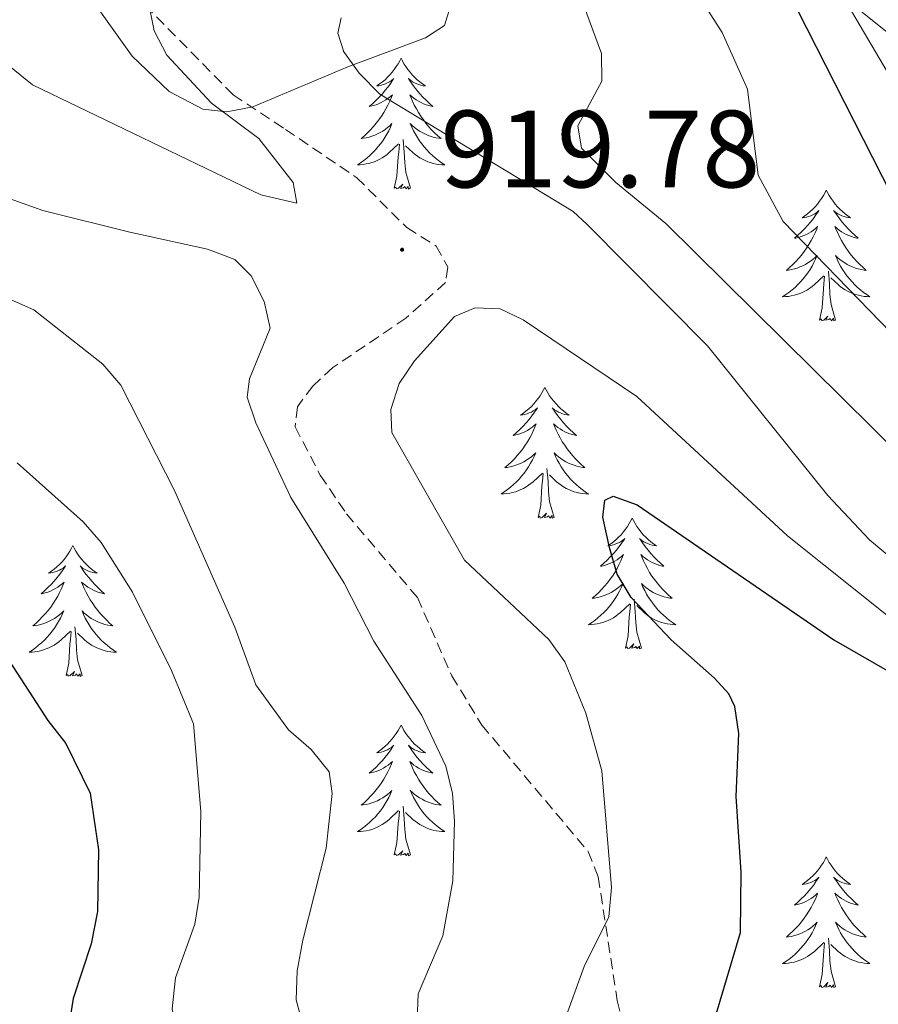
# Model space of a CAD drawing. Units: metres. Extents: x 654950 to 659471, y 4702001 to 4705071.
# Drawn here: x 657540 to 657618, y 4702801 to 4702891 of the extents above; entities that cross this region are included whole.
import ezdxf
from ezdxf.enums import TextEntityAlignment as Align

# ---------------------------------------------------------------- set-up
doc = ezdxf.new("R2010")
doc.units = ezdxf.units.M
doc.header["$MEASUREMENT"] = 0
doc.linetypes.add('TRAZOS', pattern=[0.75, 0.5, -0.25])
doc.linetypes.add('TRAZOSX2', pattern=[1.5, 1, -0.5])
for name, color, linetype, lineweight in [('Carátula', 7, 'Continuous', 5), ('Level 21', 1, 'TRAZOS', 0), ('Level 35', 92, 'TRAZOSX2', 0), ('Level 36', 92, 'Continuous', 0), ('Level 4', 36, 'Continuous', 30), ('Level 41', 39, 'Continuous', 0), ('Level 5', 36, 'Continuous', 0), ('Level 7', 19, 'Continuous', 0)]:
    doc.layers.add(name, color=color, linetype=linetype, lineweight=lineweight)
doc.styles.add('Arial', font='ARIAL.TTF', dxfattribs={"height": 0.2})

# ---------------------------------------------------------------- blocks, each defined once
blk = doc.blocks.new('5PATER')
at = {"layer": 'Carátula', "linetype": 'Continuous', "lineweight": 5}
h = blk.add_hatch(color=250, dxfattribs=at)
edge = h.paths.add_edge_path()
edge.add_ellipse((0, 0.01), major_axis=(-1.33, -1.34), ratio=0.999422, start_angle=0, end_angle=360)

msp = doc.modelspace()

# ---------------------------------------------------------------- linework, layer by layer
at = {"layer": 'Level 21', "color": 19, "linetype": 'TRAZOSX2', "lineweight": 0}
msp.add_polyline3d([(657548.29, 4702895.41, 920.06), (657559.49, 4702884.02, 919.83), (657564.26, 4702880.86, 919.03), (657570.75, 4702876.47, 919.03), (657575.33, 4702871.9, 919.35), (657578, 4702870.22, 919.35), (657579.07, 4702868.28, 919.35), (657578.86, 4702866.89, 918.49), (657575.25, 4702863.64, 917.24), (657568.57, 4702859.13, 915.92), (657566.75, 4702857.45, 915.92), (657565.35, 4702855.56, 915.92), (657565.15, 4702853.72, 915.92), (657567.43, 4702849.34, 916.33), (657569.83, 4702845.8, 916.78), (657576.29, 4702838.17, 917.21), (657579.43, 4702831.02, 917.21), (657582.17, 4702826.54, 917.21), (657591.85, 4702815.02, 918.92), (657592.78, 4702812.69, 919.25), (657594.51, 4702801.41, 920.87), (657595.4, 4702797.81, 921.58)], dxfattribs=at)
at = {"layer": 'Level 35', "color": 92, "linetype": 'Continuous', "lineweight": 0, "ltscale": 0.5}
for points in [[(657606.47, 4702907.59, 900.78), (657628.25, 4702870.65, 904.21), (657630.12, 4702868.61, 904.21), (657665.93, 4702846.86, 905.92), (657687.2, 4702841.22, 907.64), (657690.21, 4702840.12, 907.64), (657727.14, 4702820.48, 905.92), (657730.17, 4702818.22, 905.92), (657732.05, 4702815.48, 905.92), (657774.62, 4702774.28, 905.92), (657776.5, 4702772.24, 905.92), (657778.85, 4702769.28, 905.92), (657833.69, 4702709.63, 905.92), (657836.03, 4702707.13, 905.92), (657837.92, 4702704.63, 905.92), (657857.05, 4702675.02, 904.21), (657858.92, 4702673.21, 904.21), (657903.69, 4702652.53, 900.78), (657906.46, 4702651.65, 900.78), (657948.05, 4702642.43, 902.49), (657950.82, 4702641.33, 904.21), (657993.48, 4702637.42, 907.64)], [(657542.74, 4702898.1, 926.19), (657550.28, 4702887.53, 923.07), (657553.65, 4702884.3, 921.86), (657556.73, 4702882.71, 921.1), (657558.92, 4702882.47, 920.87), (657561.29, 4702882.92, 920.88), (657569.96, 4702886.57, 921.1), (657577.02, 4702889.2, 918.54), (657578.76, 4702890.32, 918.37), (657579.29, 4702892.01, 918.75)]]:
    msp.add_polyline3d(points, dxfattribs=at)
at = {"layer": 'Level 36', "color": 92, "linetype": 'Continuous', "lineweight": 0}
for points in [[(657574.81, 4702887.34), (657574.7, 4702887.12), (657574.54, 4702886.84), (657574.37, 4702886.58), (657574.19, 4702886.32), (657574, 4702886.07), (657573.79, 4702885.84), (657573.57, 4702885.61), (657573.34, 4702885.39), (657573.1, 4702885.19), (657572.85, 4702885), (657572.59, 4702884.82), (657572.79, 4702884.84), (657572.99, 4702884.88), (657573.19, 4702884.94), (657573.39, 4702885.01), (657573.58, 4702885.09), (657573.76, 4702885.19), (657573.93, 4702885.3), (657574.14, 4702885.49), (657574.09, 4702885.43), (657573.86, 4702885.08), (657573.62, 4702884.75), (657573.36, 4702884.42), (657573.1, 4702884.1), (657572.82, 4702883.8), (657572.52, 4702883.51), (657572.22, 4702883.22), (657571.91, 4702882.95), (657572.03, 4702882.98), (657572.28, 4702883.03), (657572.52, 4702883.11), (657572.76, 4702883.19), (657572.99, 4702883.3), (657573.21, 4702883.42), (657573.43, 4702883.55), (657573.63, 4702883.69), (657573.83, 4702883.85), (657574.02, 4702884.02), (657573.93, 4702883.8), (657573.77, 4702883.44), (657573.6, 4702883.08), (657573.42, 4702882.73), (657573.22, 4702882.39), (657573.01, 4702882.06), (657572.78, 4702881.74), (657572.54, 4702881.43), (657572.29, 4702881.13), (657572.02, 4702880.83), (657571.75, 4702880.55), (657571.46, 4702880.28), (657571.17, 4702880.02), (657571.36, 4702880.05), (657571.63, 4702880.1), (657571.89, 4702880.16), (657572.15, 4702880.24), (657572.41, 4702880.33), (657572.65, 4702880.44), (657572.9, 4702880.56), (657573.13, 4702880.7), (657573.35, 4702880.85), (657573.57, 4702881.02), (657573.78, 4702881.19), (657573.97, 4702881.38), (657573.83, 4702881.05)], [(657574.81, 4702887.34), (657574.92, 4702887.12), (657575.07, 4702886.84), (657575.24, 4702886.58), (657575.42, 4702886.32), (657575.62, 4702886.07), (657575.82, 4702885.84), (657576.04, 4702885.61), (657576.27, 4702885.39), (657576.51, 4702885.19), (657576.76, 4702885), (657577.02, 4702884.82), (657576.82, 4702884.84), (657576.62, 4702884.88), (657576.42, 4702884.94), (657576.23, 4702885.01), (657576.04, 4702885.09), (657575.86, 4702885.19), (657575.68, 4702885.3), (657575.48, 4702885.49), (657575.52, 4702885.43), (657575.75, 4702885.08), (657575.99, 4702884.75), (657576.25, 4702884.42), (657576.52, 4702884.1), (657576.8, 4702883.8), (657577.09, 4702883.51), (657577.39, 4702883.22), (657577.7, 4702882.95), (657577.58, 4702882.98), (657577.34, 4702883.03), (657577.09, 4702883.11), (657576.86, 4702883.19), (657576.63, 4702883.3), (657576.4, 4702883.42), (657576.19, 4702883.55), (657575.98, 4702883.69), (657575.78, 4702883.85), (657575.6, 4702884.02), (657575.68, 4702883.8), (657575.84, 4702883.44), (657576.01, 4702883.08), (657576.2, 4702882.73), (657576.4, 4702882.39), (657576.61, 4702882.06), (657576.84, 4702881.74), (657577.07, 4702881.43), (657577.32, 4702881.13), (657577.59, 4702880.83), (657577.86, 4702880.55), (657578.15, 4702880.28), (657578.45, 4702880.02), (657578.25, 4702880.05), (657577.98, 4702880.1), (657577.72, 4702880.16), (657577.46, 4702880.24), (657577.21, 4702880.33), (657576.96, 4702880.44), (657576.72, 4702880.56), (657576.48, 4702880.7), (657576.26, 4702880.85), (657576.04, 4702881.02), (657575.84, 4702881.19), (657575.64, 4702881.38), (657575.78, 4702881.05)], [(657573.831, 4702881.051), (657573.681, 4702880.731), (657573.511, 4702880.421), (657573.321, 4702880.111), (657573.131, 4702879.821), (657572.921, 4702879.531), (657572.691, 4702879.251), (657572.461, 4702878.981), (657572.211, 4702878.721), (657571.95, 4702878.481), (657571.68, 4702878.241), (657571.41, 4702878.021), (657571.12, 4702877.811), (657570.83, 4702877.621), (657571.09, 4702877.631), (657571.36, 4702877.661), (657571.62, 4702877.701), (657571.88, 4702877.761), (657572.13, 4702877.831), (657572.38, 4702877.911), (657572.62, 4702878.021), (657572.86, 4702878.131), (657573.09, 4702878.261), (657573.32, 4702878.411), (657573.53, 4702878.571), (657573.73, 4702878.741), (657574.581, 4702879.541)], [(657575.781, 4702881.051), (657575.941, 4702880.731), (657576.111, 4702880.421), (657576.29, 4702880.111), (657576.49, 4702879.821), (657576.7, 4702879.531), (657576.92, 4702879.251), (657577.16, 4702878.981), (657577.4, 4702878.721), (657577.66, 4702878.481), (657577.93, 4702878.24), (657578.21, 4702878.02), (657578.5, 4702877.81), (657578.79, 4702877.62), (657578.52, 4702877.63), (657578.26, 4702877.66), (657578, 4702877.7), (657577.74, 4702877.76), (657577.48, 4702877.831), (657577.23, 4702877.911), (657576.99, 4702878.021), (657576.75, 4702878.131), (657576.52, 4702878.261), (657576.3, 4702878.411), (657576.09, 4702878.571), (657575.88, 4702878.741), (657575.22, 4702879.361)], [(657575.66, 4702875.49), (657575.23, 4702876.93), (657575.14, 4702877.83), (657575.09, 4702878.78), (657574.99, 4702879.94)], [(657574.19, 4702875.49), (657574.43, 4702876.6), (657574.55, 4702878.35), (657574.59, 4702878.78), (657574.66, 4702879.5)], [(657575.66, 4702875.49), (657575.48, 4702875.42), (657575.46, 4702875.66), (657575.28, 4702875.44), (657575.15, 4702875.64), (657575.03, 4702875.53), (657574.76, 4702875.48), (657574.96, 4702875.87), (657574.57, 4702875.49), (657574.39, 4702875.44), (657574.34, 4702875.6), (657574.19, 4702875.49)], [(657613.57, 4702875.31), (657613.46, 4702875.09), (657613.31, 4702874.82), (657613.14, 4702874.55), (657612.96, 4702874.3), (657612.76, 4702874.05), (657612.56, 4702873.81), (657612.34, 4702873.58), (657612.11, 4702873.37), (657611.87, 4702873.16), (657611.62, 4702872.97), (657611.36, 4702872.8), (657611.56, 4702872.82), (657611.76, 4702872.86), (657611.96, 4702872.91), (657612.15, 4702872.98), (657612.34, 4702873.07), (657612.52, 4702873.16), (657612.7, 4702873.28), (657612.9, 4702873.47), (657612.86, 4702873.4), (657612.63, 4702873.06), (657612.39, 4702872.72), (657612.13, 4702872.4), (657611.86, 4702872.08), (657611.58, 4702871.78), (657611.29, 4702871.48), (657610.99, 4702871.2), (657610.68, 4702870.93), (657610.8, 4702870.95), (657611.04, 4702871.01), (657611.29, 4702871.08), (657611.52, 4702871.17), (657611.75, 4702871.27), (657611.98, 4702871.39), (657612.19, 4702871.52), (657612.4, 4702871.67), (657612.6, 4702871.82), (657612.78, 4702871.99), (657612.7, 4702871.77), (657612.54, 4702871.41), (657612.37, 4702871.06), (657612.18, 4702870.71), (657611.98, 4702870.37), (657611.77, 4702870.04), (657611.54, 4702869.72), (657611.31, 4702869.4), (657611.06, 4702869.1), (657610.79, 4702868.81), (657610.52, 4702868.53), (657610.23, 4702868.26), (657609.93, 4702868), (657610.13, 4702868.02), (657610.4, 4702868.07), (657610.66, 4702868.14), (657610.92, 4702868.21), (657611.17, 4702868.31), (657611.42, 4702868.42), (657611.66, 4702868.54), (657611.9, 4702868.68), (657612.12, 4702868.83), (657612.34, 4702868.99), (657612.54, 4702869.17), (657612.74, 4702869.36), (657612.6, 4702869.03)], [(657613.57, 4702875.31), (657613.68, 4702875.09), (657613.84, 4702874.82), (657614.01, 4702874.55), (657614.19, 4702874.3), (657614.38, 4702874.05), (657614.59, 4702873.81), (657614.81, 4702873.58), (657615.04, 4702873.37), (657615.28, 4702873.16), (657615.53, 4702872.97), (657615.79, 4702872.8), (657615.59, 4702872.82), (657615.39, 4702872.86), (657615.19, 4702872.91), (657614.99, 4702872.98), (657614.8, 4702873.07), (657614.62, 4702873.16), (657614.45, 4702873.28), (657614.24, 4702873.47), (657614.29, 4702873.4), (657614.52, 4702873.06), (657614.76, 4702872.72), (657615.02, 4702872.4), (657615.28, 4702872.08), (657615.56, 4702871.78), (657615.86, 4702871.48), (657616.16, 4702871.2), (657616.47, 4702870.93), (657616.35, 4702870.95), (657616.1, 4702871.01), (657615.86, 4702871.08), (657615.62, 4702871.17), (657615.39, 4702871.27), (657615.17, 4702871.39), (657614.95, 4702871.52), (657614.75, 4702871.67), (657614.55, 4702871.82), (657614.36, 4702871.99), (657614.45, 4702871.77), (657614.61, 4702871.41), (657614.78, 4702871.06), (657614.96, 4702870.71), (657615.16, 4702870.37), (657615.37, 4702870.04), (657615.6, 4702869.72), (657615.84, 4702869.4), (657616.09, 4702869.1), (657616.36, 4702868.81), (657616.63, 4702868.53), (657616.92, 4702868.26), (657617.21, 4702868), (657617.02, 4702868.02), (657616.75, 4702868.07), (657616.49, 4702868.14), (657616.23, 4702868.21), (657615.97, 4702868.31), (657615.73, 4702868.42), (657615.48, 4702868.54), (657615.25, 4702868.68), (657615.03, 4702868.83), (657614.81, 4702868.99), (657614.6, 4702869.17), (657614.41, 4702869.36), (657614.55, 4702869.03)], [(657612.598, 4702869.028), (657612.437, 4702868.708), (657612.267, 4702868.388), (657612.087, 4702868.088), (657611.887, 4702867.788), (657611.677, 4702867.498), (657611.457, 4702867.218), (657611.217, 4702866.958), (657610.977, 4702866.698), (657610.717, 4702866.448), (657610.447, 4702866.218), (657610.167, 4702865.998), (657609.877, 4702865.788), (657609.587, 4702865.598), (657609.857, 4702865.608), (657610.117, 4702865.628), (657610.377, 4702865.668), (657610.637, 4702865.728), (657610.897, 4702865.798), (657611.147, 4702865.888), (657611.387, 4702865.988), (657611.627, 4702866.108), (657611.857, 4702866.238), (657612.077, 4702866.378), (657612.287, 4702866.538), (657612.497, 4702866.708), (657613.337, 4702867.508)], [(657614.547, 4702869.028), (657614.697, 4702868.708), (657614.867, 4702868.388), (657615.057, 4702868.088), (657615.247, 4702867.788), (657615.457, 4702867.498), (657615.687, 4702867.218), (657615.917, 4702866.957), (657616.167, 4702866.697), (657616.427, 4702866.447), (657616.697, 4702866.217), (657616.967, 4702865.997), (657617.257, 4702865.787), (657617.547, 4702865.597), (657617.287, 4702865.607), (657617.017, 4702865.627), (657616.757, 4702865.667), (657616.497, 4702865.727), (657616.247, 4702865.797), (657615.997, 4702865.887), (657615.757, 4702865.987), (657615.517, 4702866.107), (657615.287, 4702866.238), (657615.057, 4702866.378), (657614.847, 4702866.538), (657614.647, 4702866.708), (657613.987, 4702867.328)], [(657612.95, 4702863.46), (657613.2, 4702864.58), (657613.31, 4702866.32), (657613.36, 4702866.76), (657613.42, 4702867.48)], [(657614.42, 4702863.46), (657614, 4702864.9), (657613.9, 4702865.81), (657613.86, 4702866.76), (657613.76, 4702867.92)], [(657614.42, 4702863.46), (657614.25, 4702863.39), (657614.23, 4702863.63), (657614.04, 4702863.41), (657613.92, 4702863.61), (657613.8, 4702863.51), (657613.53, 4702863.45), (657613.72, 4702863.84), (657613.34, 4702863.46), (657613.15, 4702863.41), (657613.11, 4702863.57), (657612.95, 4702863.46)], [(657587.92, 4702857.33), (657587.8, 4702857.11), (657587.65, 4702856.83), (657587.48, 4702856.57), (657587.3, 4702856.31), (657587.1, 4702856.06), (657586.9, 4702855.82), (657586.68, 4702855.6), (657586.45, 4702855.38), (657586.21, 4702855.18), (657585.96, 4702854.99), (657585.7, 4702854.81), (657585.9, 4702854.83), (657586.1, 4702854.87), (657586.3, 4702854.93), (657586.49, 4702855), (657586.68, 4702855.08), (657586.86, 4702855.18), (657587.04, 4702855.29), (657587.24, 4702855.48), (657587.2, 4702855.42), (657586.97, 4702855.07), (657586.73, 4702854.74), (657586.47, 4702854.41), (657586.2, 4702854.09), (657585.92, 4702853.79), (657585.63, 4702853.5), (657585.33, 4702853.21), (657585.02, 4702852.94), (657585.14, 4702852.96), (657585.39, 4702853.02), (657585.63, 4702853.1), (657585.86, 4702853.18), (657586.1, 4702853.29), (657586.32, 4702853.4), (657586.54, 4702853.54), (657586.74, 4702853.68), (657586.94, 4702853.84), (657587.13, 4702854.01), (657587.04, 4702853.78), (657586.88, 4702853.42), (657586.71, 4702853.07), (657586.53, 4702852.72), (657586.33, 4702852.38), (657586.11, 4702852.05), (657585.89, 4702851.73), (657585.65, 4702851.42), (657585.4, 4702851.12), (657585.13, 4702850.82), (657584.86, 4702850.54), (657584.57, 4702850.27), (657584.27, 4702850.01), (657584.47, 4702850.04), (657584.74, 4702850.09), (657585, 4702850.15), (657585.26, 4702850.23), (657585.51, 4702850.32), (657585.76, 4702850.43), (657586, 4702850.55), (657586.24, 4702850.69), (657586.46, 4702850.84), (657586.68, 4702851), (657586.88, 4702851.18), (657587.08, 4702851.37), (657586.94, 4702851.04)], [(657587.92, 4702857.33), (657588.03, 4702857.11), (657588.18, 4702856.83), (657588.35, 4702856.57), (657588.53, 4702856.31), (657588.72, 4702856.06), (657588.93, 4702855.82), (657589.15, 4702855.6), (657589.38, 4702855.38), (657589.62, 4702855.18), (657589.87, 4702854.99), (657590.13, 4702854.81), (657589.93, 4702854.83), (657589.73, 4702854.87), (657589.53, 4702854.93), (657589.34, 4702855), (657589.15, 4702855.08), (657588.97, 4702855.18), (657588.79, 4702855.29), (657588.59, 4702855.48), (657588.63, 4702855.42), (657588.86, 4702855.07), (657589.1, 4702854.74), (657589.36, 4702854.41), (657589.62, 4702854.09), (657589.9, 4702853.79), (657590.2, 4702853.5), (657590.5, 4702853.21), (657590.81, 4702852.94), (657590.69, 4702852.96), (657590.44, 4702853.02), (657590.2, 4702853.1), (657589.96, 4702853.18), (657589.73, 4702853.29), (657589.51, 4702853.4), (657589.3, 4702853.54), (657589.09, 4702853.68), (657588.89, 4702853.84), (657588.7, 4702854.01), (657588.79, 4702853.78), (657588.95, 4702853.42), (657589.12, 4702853.07), (657589.3, 4702852.72), (657589.5, 4702852.38), (657589.72, 4702852.05), (657589.94, 4702851.73), (657590.18, 4702851.42), (657590.43, 4702851.12), (657590.7, 4702850.82), (657590.97, 4702850.54), (657591.26, 4702850.27), (657591.56, 4702850.01), (657591.36, 4702850.04), (657591.09, 4702850.09), (657590.83, 4702850.15), (657590.57, 4702850.23), (657590.32, 4702850.32), (657590.07, 4702850.43), (657589.83, 4702850.55), (657589.59, 4702850.69), (657589.37, 4702850.84), (657589.15, 4702851), (657588.95, 4702851.18), (657588.75, 4702851.37), (657588.89, 4702851.04)], [(657586.936, 4702851.039), (657586.776, 4702850.719), (657586.606, 4702850.409), (657586.426, 4702850.099), (657586.226, 4702849.799), (657586.016, 4702849.519), (657585.796, 4702849.239), (657585.566, 4702848.969), (657585.316, 4702848.709), (657585.056, 4702848.469), (657584.786, 4702848.229), (657584.506, 4702848.009), (657584.216, 4702847.799), (657583.936, 4702847.609), (657584.196, 4702847.619), (657584.456, 4702847.649), (657584.716, 4702847.689), (657584.976, 4702847.739), (657585.236, 4702847.819), (657585.486, 4702847.899), (657585.726, 4702848.009), (657585.966, 4702848.119), (657586.196, 4702848.249), (657586.416, 4702848.399), (657586.636, 4702848.559), (657586.836, 4702848.729), (657587.686, 4702849.519)], [(657588.886, 4702851.039), (657589.046, 4702850.719), (657589.216, 4702850.409), (657589.396, 4702850.099), (657589.596, 4702849.799), (657589.806, 4702849.519), (657590.026, 4702849.239), (657590.256, 4702848.969), (657590.506, 4702848.708), (657590.766, 4702848.468), (657591.036, 4702848.228), (657591.316, 4702848.008), (657591.596, 4702847.798), (657591.896, 4702847.608), (657591.626, 4702847.618), (657591.366, 4702847.648), (657591.096, 4702847.688), (657590.846, 4702847.738), (657590.586, 4702847.818), (657590.336, 4702847.898), (657590.096, 4702848.008), (657589.856, 4702848.119), (657589.626, 4702848.249), (657589.406, 4702848.399), (657589.186, 4702848.559), (657588.986, 4702848.729), (657588.326, 4702849.349)], [(657587.3, 4702845.48), (657587.54, 4702846.59), (657587.65, 4702848.34), (657587.7, 4702848.77), (657587.76, 4702849.49)], [(657588.77, 4702845.48), (657588.34, 4702846.92), (657588.25, 4702847.82), (657588.2, 4702848.77), (657588.1, 4702849.93)], [(657588.77, 4702845.48), (657588.59, 4702845.41), (657588.57, 4702845.65), (657588.38, 4702845.42), (657588.26, 4702845.63), (657588.14, 4702845.52), (657587.87, 4702845.47), (657588.07, 4702845.86), (657587.68, 4702845.48), (657587.49, 4702845.42), (657587.45, 4702845.59), (657587.3, 4702845.48)], [(657595.88, 4702845.41), (657595.76, 4702845.19), (657595.61, 4702844.91), (657595.44, 4702844.65), (657595.26, 4702844.39), (657595.06, 4702844.14), (657594.86, 4702843.9), (657594.64, 4702843.68), (657594.41, 4702843.46), (657594.17, 4702843.26), (657593.92, 4702843.07), (657593.66, 4702842.89), (657593.86, 4702842.91), (657594.06, 4702842.95), (657594.26, 4702843.01), (657594.45, 4702843.08), (657594.64, 4702843.16), (657594.82, 4702843.26), (657595, 4702843.37), (657595.2, 4702843.56), (657595.16, 4702843.5), (657594.93, 4702843.15), (657594.69, 4702842.82), (657594.43, 4702842.49), (657594.16, 4702842.18), (657593.88, 4702841.87), (657593.59, 4702841.58), (657593.29, 4702841.29), (657592.98, 4702841.02), (657593.1, 4702841.04), (657593.35, 4702841.1), (657593.59, 4702841.18), (657593.82, 4702841.26), (657594.06, 4702841.37), (657594.28, 4702841.48), (657594.5, 4702841.62), (657594.7, 4702841.76), (657594.9, 4702841.92), (657595.09, 4702842.09), (657595, 4702841.87), (657594.84, 4702841.5), (657594.67, 4702841.15), (657594.49, 4702840.8), (657594.29, 4702840.46), (657594.07, 4702840.13), (657593.85, 4702839.81), (657593.61, 4702839.5), (657593.36, 4702839.2), (657593.09, 4702838.9), (657592.82, 4702838.62), (657592.53, 4702838.35), (657592.23, 4702838.1), (657592.43, 4702838.12), (657592.7, 4702838.17), (657592.96, 4702838.23), (657593.22, 4702838.31), (657593.47, 4702838.4), (657593.72, 4702838.51), (657593.96, 4702838.63), (657594.2, 4702838.77), (657594.42, 4702838.92), (657594.64, 4702839.09), (657594.84, 4702839.26), (657595.04, 4702839.45), (657594.9, 4702839.12)], [(657595.88, 4702845.41), (657595.99, 4702845.19), (657596.14, 4702844.91), (657596.31, 4702844.65), (657596.49, 4702844.39), (657596.68, 4702844.14), (657596.89, 4702843.9), (657597.11, 4702843.68), (657597.34, 4702843.46), (657597.58, 4702843.26), (657597.83, 4702843.07), (657598.09, 4702842.89), (657597.89, 4702842.91), (657597.69, 4702842.95), (657597.49, 4702843.01), (657597.3, 4702843.08), (657597.11, 4702843.16), (657596.93, 4702843.26), (657596.75, 4702843.37), (657596.55, 4702843.56), (657596.59, 4702843.5), (657596.82, 4702843.15), (657597.06, 4702842.82), (657597.32, 4702842.49), (657597.58, 4702842.18), (657597.86, 4702841.87), (657598.16, 4702841.58), (657598.46, 4702841.29), (657598.77, 4702841.02), (657598.65, 4702841.04), (657598.4, 4702841.1), (657598.16, 4702841.18), (657597.92, 4702841.26), (657597.69, 4702841.37), (657597.47, 4702841.48), (657597.26, 4702841.62), (657597.05, 4702841.76), (657596.85, 4702841.92), (657596.66, 4702842.09), (657596.75, 4702841.87), (657596.91, 4702841.5), (657597.08, 4702841.15), (657597.26, 4702840.8), (657597.46, 4702840.46), (657597.68, 4702840.13), (657597.9, 4702839.81), (657598.14, 4702839.5), (657598.39, 4702839.2), (657598.66, 4702838.9), (657598.93, 4702838.62), (657599.22, 4702838.35), (657599.52, 4702838.1), (657599.32, 4702838.12), (657599.05, 4702838.17), (657598.79, 4702838.23), (657598.53, 4702838.31), (657598.28, 4702838.4), (657598.03, 4702838.51), (657597.79, 4702838.63), (657597.55, 4702838.77), (657597.33, 4702838.92), (657597.11, 4702839.09), (657596.91, 4702839.26), (657596.71, 4702839.45), (657596.85, 4702839.12)], [(657544.88, 4702842.9), (657544.77, 4702842.68), (657544.62, 4702842.41), (657544.45, 4702842.14), (657544.27, 4702841.88), (657544.08, 4702841.64), (657543.87, 4702841.4), (657543.65, 4702841.17), (657543.42, 4702840.96), (657543.18, 4702840.75), (657542.93, 4702840.56), (657542.67, 4702840.38), (657542.87, 4702840.41), (657543.07, 4702840.44), (657543.27, 4702840.5), (657543.46, 4702840.57), (657543.65, 4702840.65), (657543.83, 4702840.75), (657544.01, 4702840.86), (657544.21, 4702841.06), (657544.17, 4702840.99), (657543.94, 4702840.64), (657543.7, 4702840.31), (657543.44, 4702839.98), (657543.18, 4702839.67), (657542.9, 4702839.36), (657542.6, 4702839.07), (657542.3, 4702838.78), (657541.99, 4702838.51), (657542.11, 4702838.54), (657542.36, 4702838.6), (657542.6, 4702838.67), (657542.84, 4702838.76), (657543.07, 4702838.86), (657543.29, 4702838.98), (657543.5, 4702839.11), (657543.71, 4702839.25), (657543.91, 4702839.41), (657544.1, 4702839.58), (657544.01, 4702839.36), (657543.85, 4702839), (657543.68, 4702838.64), (657543.5, 4702838.3), (657543.3, 4702837.96), (657543.08, 4702837.62), (657542.86, 4702837.3), (657542.62, 4702836.99), (657542.37, 4702836.69), (657542.1, 4702836.4), (657541.83, 4702836.12), (657541.54, 4702835.84), (657541.24, 4702835.59), (657541.44, 4702835.61), (657541.71, 4702835.66), (657541.97, 4702835.72), (657542.23, 4702835.8), (657542.48, 4702835.9), (657542.73, 4702836), (657542.97, 4702836.13), (657543.21, 4702836.26), (657543.43, 4702836.41), (657543.65, 4702836.58), (657543.85, 4702836.75), (657544.05, 4702836.94), (657543.91, 4702836.62)], [(657544.88, 4702842.9), (657545, 4702842.68), (657545.15, 4702842.41), (657545.32, 4702842.14), (657545.5, 4702841.88), (657545.7, 4702841.64), (657545.9, 4702841.4), (657546.12, 4702841.17), (657546.35, 4702840.96), (657546.59, 4702840.75), (657546.84, 4702840.56), (657547.1, 4702840.38), (657546.9, 4702840.41), (657546.7, 4702840.44), (657546.5, 4702840.5), (657546.31, 4702840.57), (657546.12, 4702840.65), (657545.94, 4702840.75), (657545.76, 4702840.86), (657545.56, 4702841.06), (657545.6, 4702840.99), (657545.83, 4702840.64), (657546.07, 4702840.31), (657546.33, 4702839.98), (657546.6, 4702839.67), (657546.88, 4702839.36), (657547.17, 4702839.07), (657547.47, 4702838.78), (657547.78, 4702838.51), (657547.66, 4702838.54), (657547.41, 4702838.6), (657547.17, 4702838.67), (657546.94, 4702838.76), (657546.7, 4702838.86), (657546.48, 4702838.98), (657546.26, 4702839.11), (657546.06, 4702839.25), (657545.86, 4702839.41), (657545.67, 4702839.58), (657545.76, 4702839.36), (657545.92, 4702839), (657546.09, 4702838.64), (657546.27, 4702838.3), (657546.47, 4702837.96), (657546.69, 4702837.62), (657546.91, 4702837.3), (657547.15, 4702836.99), (657547.4, 4702836.69), (657547.67, 4702836.4), (657547.94, 4702836.12), (657548.23, 4702835.84), (657548.53, 4702835.59), (657548.33, 4702835.61), (657548.06, 4702835.66), (657547.8, 4702835.72), (657547.54, 4702835.8), (657547.29, 4702835.9), (657547.04, 4702836), (657546.8, 4702836.13), (657546.56, 4702836.26), (657546.34, 4702836.41), (657546.12, 4702836.58), (657545.92, 4702836.75), (657545.72, 4702836.94), (657545.86, 4702836.62)], [(657594.905, 4702839.118), (657594.745, 4702838.798), (657594.575, 4702838.488), (657594.395, 4702838.178), (657594.194, 4702837.888), (657593.984, 4702837.598), (657593.764, 4702837.318), (657593.534, 4702837.048), (657593.284, 4702836.788), (657593.024, 4702836.548), (657592.754, 4702836.318), (657592.474, 4702836.088), (657592.184, 4702835.878), (657591.904, 4702835.688), (657592.164, 4702835.698), (657592.424, 4702835.728), (657592.684, 4702835.768), (657592.944, 4702835.818), (657593.204, 4702835.898), (657593.454, 4702835.978), (657593.694, 4702836.088), (657593.934, 4702836.198), (657594.164, 4702836.328), (657594.384, 4702836.478), (657594.604, 4702836.638), (657594.804, 4702836.808), (657595.654, 4702837.608)], [(657596.855, 4702839.118), (657597.014, 4702838.798), (657597.184, 4702838.488), (657597.364, 4702838.178), (657597.564, 4702837.888), (657597.774, 4702837.598), (657597.994, 4702837.318), (657598.224, 4702837.048), (657598.474, 4702836.787), (657598.734, 4702836.547), (657599.004, 4702836.317), (657599.284, 4702836.087), (657599.564, 4702835.877), (657599.864, 4702835.687), (657599.594, 4702835.697), (657599.334, 4702835.727), (657599.064, 4702835.767), (657598.814, 4702835.817), (657598.554, 4702835.897), (657598.304, 4702835.977), (657598.064, 4702836.087), (657597.824, 4702836.197), (657597.594, 4702836.328), (657597.374, 4702836.478), (657597.154, 4702836.638), (657596.954, 4702836.808), (657596.294, 4702837.428)], [(657596.73, 4702833.56), (657596.3, 4702835), (657596.21, 4702835.9), (657596.16, 4702836.85), (657596.06, 4702838.01)], [(657595.26, 4702833.56), (657595.5, 4702834.68), (657595.61, 4702836.42), (657595.66, 4702836.85), (657595.72, 4702837.57)], [(657543.907, 4702836.621), (657543.747, 4702836.291), (657543.577, 4702835.981), (657543.396, 4702835.681), (657543.196, 4702835.381), (657542.986, 4702835.091), (657542.766, 4702834.811), (657542.536, 4702834.541), (657542.286, 4702834.291), (657542.026, 4702834.041), (657541.756, 4702833.811), (657541.476, 4702833.581), (657541.196, 4702833.381), (657540.896, 4702833.181), (657541.166, 4702833.191), (657541.426, 4702833.221), (657541.696, 4702833.261), (657541.946, 4702833.321), (657542.206, 4702833.391), (657542.456, 4702833.481), (657542.696, 4702833.581), (657542.936, 4702833.701), (657543.166, 4702833.831), (657543.386, 4702833.971), (657543.606, 4702834.131), (657543.806, 4702834.301), (657544.656, 4702835.101)], [(657545.856, 4702836.621), (657546.016, 4702836.291), (657546.186, 4702835.981), (657546.366, 4702835.681), (657546.566, 4702835.381), (657546.776, 4702835.091), (657546.996, 4702834.811), (657547.226, 4702834.541), (657547.476, 4702834.291), (657547.736, 4702834.041), (657548.006, 4702833.811), (657548.286, 4702833.581), (657548.576, 4702833.381), (657548.856, 4702833.181), (657548.596, 4702833.191), (657548.336, 4702833.221), (657548.076, 4702833.261), (657547.816, 4702833.321), (657547.556, 4702833.391), (657547.306, 4702833.481), (657547.066, 4702833.581), (657546.826, 4702833.701), (657546.596, 4702833.831), (657546.376, 4702833.971), (657546.156, 4702834.131), (657545.956, 4702834.301), (657545.296, 4702834.921)], [(657544.27, 4702831.05), (657544.51, 4702832.17), (657544.62, 4702833.91), (657544.67, 4702834.34), (657544.74, 4702835.06)], [(657545.74, 4702831.05), (657545.31, 4702832.49), (657545.22, 4702833.39), (657545.17, 4702834.34), (657545.07, 4702835.51)], [(657596.73, 4702833.56), (657596.55, 4702833.49), (657596.53, 4702833.73), (657596.34, 4702833.51), (657596.22, 4702833.71), (657596.1, 4702833.6), (657595.83, 4702833.55), (657596.03, 4702833.94), (657595.64, 4702833.56), (657595.45, 4702833.51), (657595.41, 4702833.67), (657595.26, 4702833.56)], [(657545.74, 4702831.05), (657545.56, 4702830.98), (657545.54, 4702831.22), (657545.35, 4702831), (657545.23, 4702831.2), (657545.11, 4702831.09), (657544.84, 4702831.04), (657545.04, 4702831.43), (657544.65, 4702831.05), (657544.46, 4702831), (657544.42, 4702831.16), (657544.27, 4702831.05)], [(657574.81, 4702826.54), (657574.7, 4702826.32), (657574.54, 4702826.05), (657574.37, 4702825.78), (657574.19, 4702825.52), (657574, 4702825.28), (657573.79, 4702825.04), (657573.57, 4702824.81), (657573.34, 4702824.6), (657573.1, 4702824.39), (657572.85, 4702824.2), (657572.59, 4702824.02), (657572.79, 4702824.05), (657572.99, 4702824.08), (657573.19, 4702824.14), (657573.39, 4702824.21), (657573.58, 4702824.29), (657573.76, 4702824.39), (657573.93, 4702824.5), (657574.14, 4702824.7), (657574.09, 4702824.63), (657573.86, 4702824.28), (657573.62, 4702823.95), (657573.36, 4702823.62), (657573.1, 4702823.31), (657572.82, 4702823), (657572.52, 4702822.71), (657572.22, 4702822.42), (657571.91, 4702822.15), (657572.03, 4702822.18), (657572.28, 4702822.24), (657572.52, 4702822.31), (657572.76, 4702822.4), (657572.99, 4702822.5), (657573.21, 4702822.62), (657573.43, 4702822.75), (657573.63, 4702822.89), (657573.83, 4702823.05), (657574.02, 4702823.22), (657573.93, 4702823), (657573.77, 4702822.64), (657573.6, 4702822.28), (657573.42, 4702821.94), (657573.22, 4702821.6), (657573.01, 4702821.26), (657572.78, 4702820.94), (657572.54, 4702820.63), (657572.29, 4702820.33), (657572.02, 4702820.04), (657571.75, 4702819.76), (657571.46, 4702819.48), (657571.17, 4702819.23), (657571.36, 4702819.25), (657571.63, 4702819.3), (657571.89, 4702819.36), (657572.15, 4702819.44), (657572.41, 4702819.54), (657572.65, 4702819.64), (657572.9, 4702819.77), (657573.13, 4702819.9), (657573.35, 4702820.05), (657573.57, 4702820.22), (657573.78, 4702820.39), (657573.97, 4702820.58), (657573.83, 4702820.26)], [(657574.81, 4702826.54), (657574.92, 4702826.32), (657575.07, 4702826.05), (657575.24, 4702825.78), (657575.42, 4702825.52), (657575.62, 4702825.28), (657575.82, 4702825.04), (657576.04, 4702824.81), (657576.27, 4702824.6), (657576.51, 4702824.39), (657576.76, 4702824.2), (657577.02, 4702824.02), (657576.82, 4702824.05), (657576.62, 4702824.08), (657576.42, 4702824.14), (657576.23, 4702824.21), (657576.04, 4702824.29), (657575.86, 4702824.39), (657575.68, 4702824.5), (657575.48, 4702824.7), (657575.52, 4702824.63), (657575.75, 4702824.28), (657575.99, 4702823.95), (657576.25, 4702823.62), (657576.52, 4702823.31), (657576.8, 4702823), (657577.09, 4702822.71), (657577.39, 4702822.42), (657577.7, 4702822.15), (657577.58, 4702822.18), (657577.34, 4702822.24), (657577.09, 4702822.31), (657576.86, 4702822.4), (657576.63, 4702822.5), (657576.4, 4702822.62), (657576.19, 4702822.75), (657575.98, 4702822.89), (657575.78, 4702823.05), (657575.6, 4702823.22), (657575.68, 4702823), (657575.84, 4702822.64), (657576.01, 4702822.28), (657576.2, 4702821.94), (657576.4, 4702821.6), (657576.61, 4702821.26), (657576.84, 4702820.94), (657577.07, 4702820.63), (657577.32, 4702820.33), (657577.59, 4702820.04), (657577.86, 4702819.76), (657578.15, 4702819.48), (657578.45, 4702819.23), (657578.25, 4702819.25), (657577.98, 4702819.3), (657577.72, 4702819.36), (657577.46, 4702819.44), (657577.21, 4702819.54), (657576.96, 4702819.64), (657576.72, 4702819.77), (657576.48, 4702819.9), (657576.26, 4702820.05), (657576.04, 4702820.22), (657575.84, 4702820.39), (657575.64, 4702820.58), (657575.78, 4702820.26)], [(657573.833, 4702820.258), (657573.683, 4702819.928), (657573.513, 4702819.618), (657573.323, 4702819.318), (657573.133, 4702819.018), (657572.923, 4702818.728), (657572.693, 4702818.448), (657572.463, 4702818.178), (657572.213, 4702817.928), (657571.953, 4702817.678), (657571.683, 4702817.449), (657571.413, 4702817.219), (657571.123, 4702817.019), (657570.833, 4702816.819), (657571.093, 4702816.829), (657571.363, 4702816.858), (657571.623, 4702816.898), (657571.883, 4702816.958), (657572.133, 4702817.028), (657572.383, 4702817.118), (657572.623, 4702817.218), (657572.863, 4702817.338), (657573.093, 4702817.468), (657573.323, 4702817.608), (657573.533, 4702817.768), (657573.733, 4702817.938), (657574.583, 4702818.738)], [(657575.783, 4702820.258), (657575.943, 4702819.928), (657576.113, 4702819.618), (657576.293, 4702819.318), (657576.493, 4702819.018), (657576.703, 4702818.728), (657576.923, 4702818.448), (657577.163, 4702818.178), (657577.403, 4702817.928), (657577.663, 4702817.678), (657577.933, 4702817.448), (657578.213, 4702817.218), (657578.503, 4702817.018), (657578.793, 4702816.818), (657578.523, 4702816.828), (657578.263, 4702816.858), (657578.003, 4702816.898), (657577.743, 4702816.958), (657577.483, 4702817.028), (657577.233, 4702817.118), (657576.993, 4702817.218), (657576.753, 4702817.338), (657576.523, 4702817.468), (657576.303, 4702817.608), (657576.093, 4702817.768), (657575.883, 4702817.938), (657575.223, 4702818.558)], [(657575.66, 4702814.69), (657575.23, 4702816.13), (657575.14, 4702817.03), (657575.09, 4702817.98), (657574.99, 4702819.15)], [(657574.19, 4702814.69), (657574.43, 4702815.81), (657574.55, 4702817.55), (657574.59, 4702817.98), (657574.66, 4702818.7)], [(657575.66, 4702814.69), (657575.48, 4702814.62), (657575.46, 4702814.86), (657575.28, 4702814.64), (657575.15, 4702814.84), (657575.03, 4702814.73), (657574.76, 4702814.68), (657574.96, 4702815.07), (657574.57, 4702814.69), (657574.39, 4702814.64), (657574.34, 4702814.8), (657574.19, 4702814.69)], [(657613.57, 4702814.52), (657613.46, 4702814.3), (657613.31, 4702814.02), (657613.14, 4702813.76), (657612.96, 4702813.5), (657612.76, 4702813.25), (657612.56, 4702813.01), (657612.34, 4702812.79), (657612.11, 4702812.57), (657611.87, 4702812.37), (657611.62, 4702812.18), (657611.36, 4702812), (657611.56, 4702812.02), (657611.76, 4702812.06), (657611.96, 4702812.11), (657612.15, 4702812.18), (657612.34, 4702812.27), (657612.52, 4702812.37), (657612.7, 4702812.48), (657612.9, 4702812.67), (657612.86, 4702812.6), (657612.63, 4702812.26), (657612.39, 4702811.92), (657612.13, 4702811.6), (657611.86, 4702811.28), (657611.58, 4702810.98), (657611.29, 4702810.68), (657610.99, 4702810.4), (657610.68, 4702810.13), (657610.8, 4702810.15), (657611.04, 4702810.21), (657611.29, 4702810.28), (657611.52, 4702810.37), (657611.75, 4702810.47), (657611.98, 4702810.59), (657612.19, 4702810.72), (657612.4, 4702810.87), (657612.6, 4702811.02), (657612.78, 4702811.2), (657612.7, 4702810.97), (657612.54, 4702810.61), (657612.37, 4702810.26), (657612.18, 4702809.91), (657611.98, 4702809.57), (657611.77, 4702809.24), (657611.54, 4702808.92), (657611.31, 4702808.61), (657611.06, 4702808.3), (657610.79, 4702808.01), (657610.52, 4702807.73), (657610.23, 4702807.46), (657609.93, 4702807.2), (657610.13, 4702807.23), (657610.4, 4702807.27), (657610.66, 4702807.34), (657610.92, 4702807.42), (657611.17, 4702807.51), (657611.42, 4702807.62), (657611.66, 4702807.74), (657611.9, 4702807.88), (657612.12, 4702808.03), (657612.34, 4702808.19), (657612.54, 4702808.37), (657612.74, 4702808.56), (657612.6, 4702808.23)], [(657613.57, 4702814.52), (657613.68, 4702814.3), (657613.84, 4702814.02), (657614.01, 4702813.76), (657614.19, 4702813.5), (657614.38, 4702813.25), (657614.59, 4702813.01), (657614.81, 4702812.79), (657615.04, 4702812.57), (657615.28, 4702812.37), (657615.53, 4702812.18), (657615.79, 4702812), (657615.59, 4702812.02), (657615.39, 4702812.06), (657615.19, 4702812.11), (657614.99, 4702812.18), (657614.8, 4702812.27), (657614.62, 4702812.37), (657614.45, 4702812.48), (657614.24, 4702812.67), (657614.29, 4702812.6), (657614.52, 4702812.26), (657614.76, 4702811.92), (657615.02, 4702811.6), (657615.28, 4702811.28), (657615.56, 4702810.98), (657615.86, 4702810.68), (657616.16, 4702810.4), (657616.47, 4702810.13), (657616.35, 4702810.15), (657616.1, 4702810.21), (657615.86, 4702810.28), (657615.62, 4702810.37), (657615.39, 4702810.47), (657615.17, 4702810.59), (657614.95, 4702810.72), (657614.75, 4702810.87), (657614.55, 4702811.02), (657614.36, 4702811.2), (657614.45, 4702810.97), (657614.61, 4702810.61), (657614.78, 4702810.26), (657614.96, 4702809.91), (657615.16, 4702809.57), (657615.37, 4702809.24), (657615.6, 4702808.92), (657615.84, 4702808.61), (657616.09, 4702808.3), (657616.36, 4702808.01), (657616.63, 4702807.73), (657616.92, 4702807.46), (657617.21, 4702807.2), (657617.02, 4702807.23), (657616.75, 4702807.27), (657616.49, 4702807.34), (657616.23, 4702807.42), (657615.97, 4702807.51), (657615.73, 4702807.62), (657615.48, 4702807.74), (657615.25, 4702807.88), (657615.03, 4702808.03), (657614.81, 4702808.19), (657614.6, 4702808.37), (657614.41, 4702808.56), (657614.55, 4702808.23)], [(657612.6, 4702808.225), (657612.44, 4702807.905), (657612.27, 4702807.595), (657612.09, 4702807.285), (657611.89, 4702806.985), (657611.68, 4702806.695), (657611.46, 4702806.425), (657611.22, 4702806.155), (657610.98, 4702805.895), (657610.72, 4702805.655), (657610.45, 4702805.415), (657610.17, 4702805.195), (657609.88, 4702804.985), (657609.59, 4702804.795), (657609.86, 4702804.805), (657610.12, 4702804.825), (657610.38, 4702804.875), (657610.64, 4702804.925), (657610.9, 4702804.995), (657611.15, 4702805.085), (657611.39, 4702805.185), (657611.63, 4702805.305), (657611.86, 4702805.435), (657612.08, 4702805.585), (657612.29, 4702805.735), (657612.5, 4702805.905), (657613.34, 4702806.705)], [(657614.55, 4702808.225), (657614.7, 4702807.905), (657614.87, 4702807.595), (657615.06, 4702807.285), (657615.25, 4702806.985), (657615.46, 4702806.695), (657615.69, 4702806.425), (657615.92, 4702806.155), (657616.17, 4702805.895), (657616.429, 4702805.655), (657616.699, 4702805.415), (657616.969, 4702805.205), (657617.259, 4702804.985), (657617.549, 4702804.805), (657617.289, 4702804.805), (657617.019, 4702804.825), (657616.759, 4702804.885), (657616.499, 4702804.925), (657616.249, 4702804.995), (657615.999, 4702805.085), (657615.759, 4702805.185), (657615.519, 4702805.305), (657615.29, 4702805.435), (657615.06, 4702805.585), (657614.85, 4702805.735), (657614.65, 4702805.905), (657613.99, 4702806.525)], [(657612.95, 4702802.66), (657613.2, 4702803.78), (657613.31, 4702805.52), (657613.36, 4702805.96), (657613.42, 4702806.68)], [(657614.42, 4702802.66), (657614, 4702804.1), (657613.9, 4702805.01), (657613.86, 4702805.96), (657613.76, 4702807.12)], [(657614.42, 4702802.66), (657614.25, 4702802.6), (657614.23, 4702802.84), (657614.04, 4702802.61), (657613.92, 4702802.82), (657613.8, 4702802.71), (657613.53, 4702802.65), (657613.72, 4702803.05), (657613.34, 4702802.67), (657613.15, 4702802.61), (657613.11, 4702802.78), (657612.95, 4702802.66)]]:
    msp.add_lwpolyline(points, dxfattribs=at)
at = {"layer": 'Level 4', "color": 36, "linetype": 'Continuous', "lineweight": 30}
for points in [[(657743.79, 4702806.36, 900), (657736.75, 4702813.44, 900), (657725.11, 4702823.8, 900), (657716.07, 4702831.18, 900), (657709.35, 4702834.86, 900), (657703.7, 4702836.62, 900), (657692.98, 4702839.1, 900), (657678.87, 4702840.56, 900), (657666.63, 4702842.9, 900), (657655.45, 4702846.24, 900), (657644.87, 4702850.26, 900), (657634.75, 4702856.66, 900), (657621.25, 4702872.67, 900), (657619.55, 4702874.85, 900), (657604.92, 4702903.61, 900)], [(657594.49, 4702840.31, 925), (657593.8, 4702842.74, 925), (657593.19, 4702845.49, 925), (657593.39, 4702847.05, 925), (657594.13, 4702847.4, 925), (657596.33, 4702846.63, 925), (657614.26, 4702834.32, 925), (657624.19, 4702828.61, 925)], [(657533.4, 4702841.11, 900), (657542.6, 4702826.95, 900), (657544.25, 4702824.85, 900), (657546.46, 4702820.32, 900), (657547.22, 4702815.15, 900), (657547.14, 4702809.53, 900), (657546.56, 4702806.58, 900), (657544.91, 4702801.61, 900), (657544.522, 4702799.14, 900), (657544.542, 4702796.309, 900), (657545.031, 4702793.859, 900), (657546.211, 4702791.629, 900), (657552.17, 4702782.838, 900), (657555.779, 4702776.258, 900), (657558.908, 4702768.917, 900), (657561.786, 4702758.487, 900), (657564.625, 4702753.926, 900), (657569.784, 4702748.196, 900), (657571.824, 4702746.736, 900), (657574.014, 4702745.525, 900), (657576.574, 4702744.645, 900), (657587.153, 4702742.144, 900), (657599.432, 4702737.283, 900)], [(657603.469, 4702799.976, 925), (657605.75, 4702807.636, 925), (657605.801, 4702813.116, 925), (657605.342, 4702820.016, 925), (657605.592, 4702825.777, 925), (657605.223, 4702828.237, 925), (657604.673, 4702829.387, 925), (657603.383, 4702830.807, 925), (657599.414, 4702834.307, 925), (657595.784, 4702838.158, 925), (657594.495, 4702840.308, 925)]]:
    msp.add_polyline3d(points, dxfattribs=at)
at = {"layer": 'Level 5', "color": 36, "linetype": 'Continuous', "lineweight": 0}
for points in [[(657596.07, 4702902.18, 905), (657604.07, 4702889.7, 905), (657606.38, 4702884.52, 905), (657607.35, 4702876.68, 905), (657609.63, 4702872.47, 905), (657630.28, 4702851.18, 905), (657640.63, 4702844.04, 905), (657647.29, 4702840.76, 905), (657663.94, 4702833.38, 905), (657674.58, 4702829.92, 905), (657680.8, 4702828.7, 905), (657691.05, 4702827.52, 905), (657701.31, 4702825.36, 905), (657708.06, 4702823.14, 905), (657715.23, 4702819.5, 905), (657723.13, 4702813.66, 905), (657730.62, 4702807.06, 905), (657741.66, 4702795.52, 905), (657753.77, 4702781.22, 905)], [(657551.75, 4702892.59, 920), (657552.29, 4702889.84, 920), (657553.44, 4702887.61, 920), (657557.53, 4702883.26, 920), (657561.83, 4702880.02, 920), (657564.97, 4702876.01, 920), (657565.31, 4702874.13, 920), (657562.02, 4702874.89, 920), (657541.2, 4702884.92, 920), (657539.12, 4702886.62, 920), (657536.73, 4702891.05, 920)], [(657591.23, 4702892.82, 910), (657593.09, 4702887.77, 910), (657593.1, 4702885.26, 910), (657590.91, 4702881.17, 910), (657591.25, 4702879.14, 910), (657594.38, 4702876.02, 910), (657598.93, 4702872.29, 910), (657625.8, 4702845.7, 910), (657636.39, 4702837.82, 910), (657654.26, 4702827.32, 910), (657658.41, 4702824.52, 910), (657670.5, 4702819.2, 910), (657677.7, 4702817.18, 910), (657689.12, 4702815.92, 910), (657697.487, 4702814.54, 910), (657704.496, 4702812.499, 910), (657712.446, 4702809.419, 910), (657719.275, 4702805.198, 910), (657724.324, 4702800.858, 910), (657733.333, 4702791.437, 910), (657745.13, 4702776.115, 910)], [(657616.7, 4702891.66, 895), (657618.99, 4702889.8, 895), (657625.12, 4702890.13, 895), (657626.87, 4702889.11, 895), (657632.25, 4702882.69, 895), (657638.54, 4702872.96, 895), (657644.54, 4702865.23, 895), (657646.3, 4702863.47, 895), (657650.72, 4702860.98, 895), (657661.99, 4702856.96, 895), (657670.72, 4702854.94, 895), (657681.8, 4702853.28, 895), (657699.26, 4702853.12, 895), (657707.32, 4702852.56, 895), (657709.82, 4702852.1, 895), (657715.56, 4702850.84, 895), (657720.45, 4702849.22, 895), (657722.98, 4702847.94, 895), (657727.18, 4702844.98, 895), (657732.18, 4702841.06, 895), (657736.08, 4702837.5, 895), (657745.25, 4702826.6, 895)], [(657569.352, 4702891.032, 915), (657569.042, 4702889.632, 915), (657569.542, 4702888.011, 915)], [(657569.54, 4702888.01, 915), (657570.98, 4702885.97, 915), (657572.88, 4702884.07, 915), (657590.48, 4702873.36, 915), (657591.77, 4702872.17, 915), (657602.74, 4702861.13, 915), (657613.7, 4702847.48, 915), (657617.5, 4702843.44, 915), (657626.18, 4702836.16, 915), (657653.65, 4702815.28, 915), (657659.45, 4702812.26, 915), (657663.96, 4702809.34, 915), (657669.84, 4702807.24, 915), (657676.37, 4702805.52, 915), (657682.24, 4702805.04, 915), (657696.09, 4702803.08, 915), (657709.66, 4702799.34, 915), (657715.42, 4702796.72, 915), (657717.47, 4702795.3, 915), (657727.25, 4702784.88, 915), (657737.03, 4702770.34, 915), (657748.05, 4702757.88, 915)], [(657576.281, 4702799.607, 915), (657576.351, 4702802.028, 915), (657578.601, 4702807.308, 915), (657579.522, 4702812.328, 915), (657579.663, 4702817.768, 915), (657579.503, 4702820.308, 915), (657578.873, 4702822.798, 915), (657576.694, 4702827.419, 915), (657572.325, 4702834.189, 915), (657569.606, 4702839.49, 915), (657564.757, 4702847.29, 915), (657561.558, 4702854.101, 915), (657560.788, 4702856.451, 915), (657560.988, 4702858.121, 915), (657562.879, 4702862.721, 915), (657562.319, 4702865.171, 915), (657561.13, 4702867.511, 915), (657559.66, 4702868.981, 915), (657557.17, 4702869.922, 915), (657550.071, 4702871.472, 915), (657542.131, 4702873.473, 915), (657531.772, 4702877.144, 915)], [(657565.99, 4702798.63, 910), (657565.25, 4702801.49, 910), (657565.33, 4702804.14, 910), (657565.86, 4702806.91, 910), (657567.98, 4702815.3, 910), (657568.52, 4702820.31, 910), (657568.25, 4702822.26, 910), (657566.61, 4702824.3, 910), (657564.54, 4702826.09, 910), (657561.56, 4702830.21, 910), (657559.64, 4702835.47, 910), (657554.14, 4702847.93, 910), (657549.26, 4702857.52, 910), (657547.62, 4702859.45, 910), (657541.32, 4702864.41, 910), (657526.25, 4702871.07, 910)], [(657588.27, 4702834.34, 920), (657580.59, 4702841.56, 920), (657573.96, 4702853.23, 920), (657573.87, 4702855.3, 920), (657574.64, 4702857.67, 920), (657576.03, 4702859.75, 920), (657579.66, 4702863.8, 920), (657581.55, 4702864.58, 920), (657583.85, 4702864.5, 920), (657585.94, 4702863.5, 920), (657596.3, 4702856.5, 920), (657610.03, 4702843.8, 920), (657645.87, 4702815.2, 920)], [(657539.81, 4702850.45, 905), (657545.83, 4702845.08, 905), (657547.45, 4702843.18, 905), (657550.31, 4702838.65, 905), (657553.88, 4702831.52, 905), (657555.87, 4702826.65, 905), (657556.56, 4702818.67, 905), (657556.4, 4702810.84, 905), (657556, 4702808.37, 905), (657554.25, 4702803.48, 905), (657553.95, 4702800.65, 905), (657555.03, 4702795.32, 905), (657562.38, 4702774.9, 905), (657566.7, 4702761.86, 905), (657568.89, 4702757.05, 905), (657570.48, 4702754.8, 905), (657573.77, 4702750.89, 905), (657578.15, 4702747.43, 905), (657582.91, 4702745.36, 905), (657598.88, 4702739.98, 905), (657616.67, 4702732.5, 905)], [(657623.273, 4702752.222, 920), (657611.534, 4702758.183, 920), (657609.344, 4702759.624, 920), (657607.064, 4702761.284, 920), (657603.825, 4702765.444, 920), (657601.106, 4702770.085, 920), (657598.387, 4702777.595, 920), (657596.058, 4702782.565, 920), (657591.919, 4702789.406, 920), (657589.939, 4702794.326, 920), (657589.63, 4702799.417, 920), (657591.5, 4702804.537, 920), (657593.751, 4702809.057, 920), (657593.981, 4702811.727, 920), (657593.093, 4702822.357, 920), (657591.653, 4702827.618, 920), (657589.734, 4702832.308, 920), (657588.274, 4702834.338, 920)]]:
    msp.add_polyline3d(points, dxfattribs=at)

# ---------------------------------------------------------------- block references
at = {"layer": 'Level 7', "color": 19, "linetype": 'Continuous', "lineweight": 0, "xscale": 0.09999983015004542, "yscale": 0.09999983015004542}
msp.add_blockref('5PATER', (657574.9, 4702869.88, 919.78), dxfattribs=at)

# ---------------------------------------------------------------- texts
at = {"layer": 'Level 41', "color": 19, "linetype": 'Continuous', "lineweight": 0, "style": 'Arial'}
msp.add_text('919.78', height=7, dxfattribs=at).set_placement((657578.4, 4702873.38, 919.78), align=Align.BOTTOM_LEFT)

doc.saveas('drawing.dxf')
